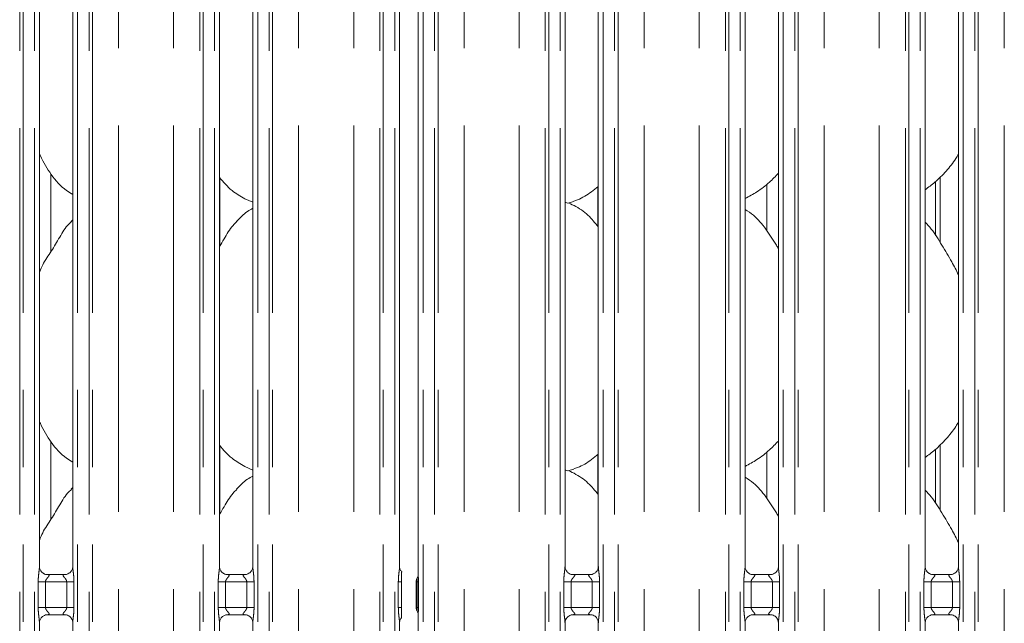
# Model space of a CAD drawing. Units: millimetres. Extents: x 5 to 415, y 5 to 292.
# Drawn here: x 90 to 106, y 111 to 121 of the extents above; entities that cross this region are included whole.
import ezdxf

# ---------------------------------------------------------------- set-up
doc = ezdxf.new("R2010")
doc.units = ezdxf.units.MM
doc.linetypes.add('PHANTOM', pattern=[12.7, 6.35, -1.27, 1.27, -1.27, 1.27, -1.27])

msp = doc.modelspace()

# ---------------------------------------------------------------- linework, layer by layer
at = {"color": 8, "linetype": 'PHANTOM', "lineweight": 0}
for p, q in [((89.56921, 87.73049), (89.56921, 135.49676)), ((89.62578, 135.49676), (89.62578, 87.73049)), ((89.81386, 87.73049), (89.81386, 135.49676)), ((90.52123, 135.49676), (90.52123, 87.73049)), ((90.70931, 87.73049), (90.70931, 135.49676)), ((90.76588, 135.49676), (90.76588, 87.73049)), ((92.52921, 87.73049), (92.52921, 135.49676)), ((92.58578, 135.49676), (92.58578, 87.73049)), ((92.77386, 87.73049), (92.77386, 135.49676)), ((93.48123, 135.49676), (93.48123, 87.73049)), ((93.66931, 87.73049), (93.66931, 135.49676)), ((93.72588, 135.49676), (93.72588, 87.73049)), ((95.48921, 87.73049), (95.48921, 135.49676)), ((95.54578, 135.49676), (95.54578, 87.73049)), ((95.73386, 87.73049), (95.73386, 135.49676)), ((96.20123, 135.49676), (96.20123, 87.73049)), ((96.38931, 87.73049), (96.38931, 135.49676)), ((96.44588, 135.49676), (96.44588, 87.73049)), ((98.20921, 87.73049), (98.20921, 135.49676)), ((98.26578, 135.49676), (98.26578, 87.73049)), ((98.45386, 87.73049), (98.45386, 135.49676)), ((99.16123, 135.49676), (99.16123, 87.73049)), ((99.34931, 87.73049), (99.34931, 135.49676)), ((99.40588, 135.49676), (99.40588, 87.73049)), ((101.16921, 87.73049), (101.16921, 135.49676)), ((101.22578, 135.49676), (101.22578, 87.73049)), ((101.41386, 87.73049), (101.41386, 135.49676)), ((102.12123, 135.49676), (102.12123, 87.73049)), ((102.30931, 87.73049), (102.30931, 135.49676)), ((102.36588, 135.49676), (102.36588, 87.73049)), ((104.12921, 87.73049), (104.12921, 135.49676)), ((104.18578, 135.49676), (104.18578, 87.73049)), ((104.37386, 87.73049), (104.37386, 135.49676)), ((105.08123, 135.49676), (105.08123, 87.73049)), ((105.26931, 87.73049), (105.26931, 135.49676)), ((105.32588, 135.49676), (105.32588, 87.73049)), ((91.195, 87.77436), (91.195, 135.45289)), ((92.10009, 87.77436), (92.10009, 135.45289)), ((94.155, 87.77436), (94.155, 135.45289)), ((95.06009, 87.77436), (95.06009, 135.45289)), ((96.875, 87.77436), (96.875, 135.45289)), ((97.78009, 87.77436), (97.78009, 135.45289)), ((99.835, 87.77436), (99.835, 135.45289)), ((100.74009, 87.77436), (100.74009, 135.45289)), ((102.795, 87.77436), (102.795, 135.45289)), ((103.70009, 87.77436), (103.70009, 135.45289)), ((105.755, 87.77436), (105.755, 135.45289)), ((92.86198, 118.66126), (92.86198, 117.54816)), ((104.70198, 118.67862), (104.70198, 117.59607)), ((99.07311, 117.86597), (99.07311, 118.51367)), ((104.70198, 114.27862), (104.70198, 113.19607)), ((92.86198, 114.26126), (92.86198, 113.14816)), ((99.07311, 113.46597), (99.07311, 114.11367)), ((89.87349, 111.60408), (89.87349, 112.02317)), ((89.87349, 112.02317), (89.99275, 112.02317)), ((89.99275, 112.02317), (89.99275, 111.60408)), ((90.34235, 112.02317), (89.99275, 112.02317)), ((90.34235, 112.02317), (90.4616, 112.02317)), ((90.34235, 111.60408), (90.34235, 112.02317)), ((90.4616, 112.02317), (90.4616, 111.60408)), ((92.83349, 111.60408), (92.83349, 112.02317)), ((92.83349, 112.02317), (92.95275, 112.02317)), ((92.95275, 112.02317), (92.95275, 111.60408)), ((93.30235, 112.02317), (92.95275, 112.02317)), ((93.30235, 112.02317), (93.4216, 112.02317)), ((93.30235, 111.60408), (93.30235, 112.02317)), ((93.4216, 112.02317), (93.4216, 111.60408)), ((95.79349, 111.60408), (95.79349, 112.02317)), ((95.79349, 112.02317), (95.847, 112.02317)), ((96.10483, 112.08557), (96.1109, 112.09356)), ((96.10587, 112.0235), (96.12425, 112.0235)), ((96.10587, 111.60374), (96.10587, 112.0235)), ((96.12425, 112.0235), (96.12425, 111.60375)), ((98.51349, 111.60408), (98.51349, 112.02317)), ((98.51349, 112.02317), (98.63275, 112.02317)), ((98.63275, 112.02317), (98.63275, 111.60408)), ((98.98235, 112.02317), (98.63275, 112.02317)), ((98.98235, 112.02317), (99.1016, 112.02317)), ((98.98235, 111.60408), (98.98235, 112.02317)), ((99.1016, 112.02317), (99.1016, 111.60408)), ((101.47349, 111.60408), (101.47349, 112.02317)), ((101.47349, 112.02317), (101.59275, 112.02317)), ((101.59275, 112.02317), (101.59275, 111.60408)), ((101.94235, 112.02317), (101.59275, 112.02317)), ((101.94235, 112.02317), (102.0616, 112.02317)), ((101.94235, 111.60408), (101.94235, 112.02317)), ((102.0616, 112.02317), (102.0616, 111.60408)), ((104.43349, 111.60408), (104.43349, 112.02317)), ((104.43349, 112.02317), (104.55275, 112.02317)), ((104.55275, 112.02317), (104.55275, 111.60408)), ((104.90235, 112.02317), (104.55275, 112.02317)), ((104.90235, 112.02317), (105.0216, 112.02317)), ((104.90235, 111.60408), (104.90235, 112.02317)), ((105.0216, 112.02317), (105.0216, 111.60408)), ((89.87349, 111.60408), (89.99275, 111.60408)), ((89.99275, 111.60408), (90.34235, 111.60408)), ((90.34235, 111.60408), (90.4616, 111.60408)), ((92.83349, 111.60408), (92.95275, 111.60408)), ((92.95275, 111.60408), (93.30235, 111.60408)), ((93.30235, 111.60408), (93.4216, 111.60408)), ((95.79349, 111.60408), (95.847, 111.60408)), ((96.10587, 111.60374), (96.12425, 111.60375)), ((98.51349, 111.60408), (98.63275, 111.60408)), ((98.63275, 111.60408), (98.98235, 111.60408)), ((98.98235, 111.60408), (99.1016, 111.60408)), ((101.47349, 111.60408), (101.59275, 111.60408)), ((101.59275, 111.60408), (101.94235, 111.60408)), ((101.94235, 111.60408), (102.0616, 111.60408)), ((104.43349, 111.60408), (104.55275, 111.60408)), ((104.55275, 111.60408), (104.90235, 111.60408)), ((104.90235, 111.60408), (105.0216, 111.60408))]:
    msp.add_line(p, q, dxfattribs=at)
at = {"color": 7, "linetype": 'Continuous', "lineweight": 15}
for p, q in [((96.12123, 125.08705), (96.12123, 112.13066)), ((89.89386, 112.27463), (89.89386, 124.93985)), ((90.44123, 124.94059), (90.44123, 112.27499)), ((92.85386, 112.27463), (92.85386, 124.93985)), ((93.40123, 124.94059), (93.40123, 112.27499)), ((95.81386, 112.27463), (95.81386, 124.93985)), ((98.53386, 112.27463), (98.53386, 124.93985)), ((99.08123, 124.94059), (99.08123, 112.27499)), ((101.49386, 112.27463), (101.49386, 124.93985)), ((102.04123, 124.94059), (102.04123, 112.27499)), ((104.45386, 112.27463), (104.45386, 124.93985)), ((105.00123, 124.94059), (105.00123, 112.27499)), ((90.08284, 117.4514), (90.08284, 118.72672)), ((101.85225, 117.79225), (101.85225, 118.55906)), ((104.62198, 118.59902), (104.62198, 117.71704)), ((93.26839, 118.31756), (93.40123, 118.26033)), ((98.5815, 118.2474), (98.68114, 118.27671)), ((90.44123, 117.97297), (90.41367, 117.94798)), ((90.08284, 113.0514), (90.08284, 114.32672)), ((101.85225, 113.39225), (101.85225, 114.15906)), ((104.62198, 114.19902), (104.62198, 113.31704)), ((93.26839, 113.91756), (93.40123, 113.86033)), ((98.5815, 113.8474), (98.68114, 113.87671)), ((90.44123, 113.57297), (90.41367, 113.54798)), ((90.01253, 112.143), (90.01976, 112.14268)), ((90.31375, 112.14317), (90.01976, 112.14317)), ((92.97253, 112.143), (92.97976, 112.14268)), ((93.27375, 112.14317), (92.97976, 112.14317)), ((95.847, 111.60408), (95.847, 112.02317)), ((96.08755, 111.60268), (96.08755, 112.02456)), ((96.10483, 112.08557), (96.11036, 112.09889)), ((98.65253, 112.143), (98.65976, 112.14268)), ((98.95375, 112.14317), (98.65976, 112.14317)), ((101.61253, 112.143), (101.61976, 112.14268)), ((101.91375, 112.14317), (101.61976, 112.14317)), ((104.57253, 112.143), (104.57976, 112.14268)), ((104.87375, 112.14317), (104.57976, 112.14317)), ((96.08755, 111.6029), (96.08755, 111.60268)), ((96.11128, 111.53318), (96.10483, 111.54167)), ((90.02135, 111.48407), (90.31533, 111.48407)), ((90.32256, 111.48424), (90.31533, 111.48456)), ((92.98135, 111.48407), (93.27533, 111.48407)), ((93.28256, 111.48424), (93.27533, 111.48456)), ((96.12123, 111.49662), (96.12123, 105.32569)), ((98.66135, 111.48407), (98.95533, 111.48407)), ((98.96257, 111.48424), (98.95533, 111.48456)), ((101.62135, 111.48407), (101.91533, 111.48407)), ((101.92257, 111.48424), (101.91533, 111.48456)), ((104.58135, 111.48407), (104.87533, 111.48407)), ((104.88257, 111.48424), (104.87533, 111.48456)), ((89.89386, 105.47463), (89.89386, 111.35226)), ((90.44123, 111.35261), (90.44123, 105.47499)), ((92.85386, 105.47463), (92.85386, 111.35226)), ((93.40123, 111.35261), (93.40123, 105.47499)), ((95.81386, 105.47463), (95.81386, 111.35226)), ((98.53386, 105.47463), (98.53386, 111.35226)), ((99.08123, 111.35261), (99.08123, 105.47499)), ((101.49386, 105.47463), (101.49386, 111.35226)), ((102.04123, 111.35261), (102.04123, 105.47499)), ((104.45386, 105.47463), (104.45386, 111.35226)), ((105.00123, 111.35261), (105.00123, 105.47499))]:
    msp.add_line(p, q, dxfattribs=at)
for centre, radius, start, end in [((96.20754, 112.02465), 0.12, 144.222819, 180.000161), ((96.02393, 112.14053), 0.09759, 333.474126, 355.607252), ((96.20754, 111.60259), 0.11999, 180.011163, 215.769965), ((96.07373, 111.5004), 0.04792, 352.605676, 38.284907)]:
    msp.add_arc(centre, radius, start, end, dxfattribs=at)
at = {"color": 8, "linetype": 'PHANTOM', "lineweight": 0}
msp.add_arc((96.20724, 111.60437), 0.11969, 180.000346, 205.534248, dxfattribs=at)
at = {"color": 7, "linetype": 'Continuous', "lineweight": 15}
for points, knots in [([(90.44123, 118.39), (90.40681, 118.41054), (90.26783, 118.49348), (90.08117, 118.70946), (89.94968, 118.92842), (89.89955, 119.05154), (89.89386, 119.06551)], [0, 0, 0, 0, 0.13583678, 0.54853805, 0.94880442, 1, 1, 1, 1]), ([(105.00123, 119.0513), (104.98726, 119.02672), (104.93033, 118.92661), (104.79975, 118.77198), (104.63274, 118.59832), (104.50839, 118.50787), (104.45386, 118.4682)], [0, 0, 0, 0, 0.105165827, 0.428477478, 0.749345513, 1, 1, 1, 1]), ([(93.27227, 118.31966), (93.19853, 118.3609), (93.03731, 118.45106), (92.91839, 118.59284), (92.85386, 118.66976)], [0, 0, 0, 0, 0.45743803, 1, 1, 1, 1]), ([(102.04123, 118.73757), (101.99324, 118.68766), (101.88519, 118.5753), (101.70149, 118.4339), (101.55952, 118.35746), (101.49386, 118.32211)], [0, 0, 0, 0, 0.30046674, 0.67648449, 1, 1, 1, 1]), ([(99.08123, 118.5199), (99.04389, 118.49051), (98.93761, 118.40685), (98.80259, 118.32153), (98.6983, 118.28797), (98.67775, 118.28135)], [0, 0, 0, 0, 0.30305221, 0.86264527, 1, 1, 1, 1]), ([(93.40123, 118.1627), (93.37095, 118.14592), (93.26876, 118.08927), (93.18946, 118.00633), (93.13367, 117.94798)], [0, 0, 0, 0, 0.29635121, 1, 1, 1, 1]), ([(99.08123, 117.85689), (99.02711, 117.92328), (98.9141, 118.0619), (98.72973, 118.18786), (98.59444, 118.2499), (98.54191, 118.25876), (98.53084, 118.26063)], [0, 0, 0, 0, 0.36834238, 0.7690078, 0.95128985, 1, 1, 1, 1]), ([(102.04123, 117.50083), (102.03025, 117.51942), (101.96778, 117.62517), (101.84084, 117.81935), (101.67346, 118.02754), (101.54082, 118.11287), (101.49386, 118.14309)], [0, 0, 0, 0, 0.07967296, 0.4531377, 0.80638049, 1, 1, 1, 1]), ([(89.89386, 117.10019), (89.90589, 117.13451), (89.94739, 117.25286), (90.07358, 117.42946), (90.2104, 117.65659), (90.312, 117.84155), (90.39856, 117.92276), (90.42036, 117.94321)], [0, 0, 0, 0, 0.10897796, 0.37580638, 0.64437305, 0.91044384, 1, 1, 1, 1]), ([(92.85386, 117.53487), (92.87942, 117.57599), (92.95165, 117.69216), (93.03189, 117.84163), (93.11854, 117.92278), (93.14036, 117.94321)], [0, 0, 0, 0, 0.290685842, 0.821374552, 1, 1, 1, 1]), ([(105.00123, 117.07022), (104.96574, 117.14107), (104.88524, 117.30175), (104.73042, 117.54952), (104.59521, 117.78152), (104.48785, 117.89597), (104.45386, 117.93219)], [0, 0, 0, 0, 0.24736025, 0.56097729, 0.86102515, 1, 1, 1, 1]), ([(90.44123, 113.99), (90.40681, 114.01054), (90.26783, 114.09348), (90.08117, 114.30946), (89.94968, 114.52842), (89.89955, 114.65154), (89.89386, 114.66551)], [0, 0, 0, 0, 0.13583618, 0.5485388, 0.94880437, 1, 1, 1, 1]), ([(105.00123, 114.6513), (104.98726, 114.62672), (104.93033, 114.52661), (104.79975, 114.37198), (104.63273, 114.19832), (104.50839, 114.10787), (104.45386, 114.0682)], [0, 0, 0, 0, 0.105164591, 0.428476363, 0.749344519, 1, 1, 1, 1]), ([(102.04123, 114.33757), (101.99324, 114.28766), (101.88519, 114.1753), (101.70149, 114.0339), (101.55952, 113.95746), (101.49386, 113.92211)], [0, 0, 0, 0, 0.30046642, 0.67648483, 1, 1, 1, 1]), ([(93.27227, 113.91966), (93.19853, 113.9609), (93.03731, 114.05106), (92.91839, 114.19284), (92.85386, 114.26976)], [0, 0, 0, 0, 0.45743803, 1, 1, 1, 1]), ([(99.08123, 114.1199), (99.04389, 114.09051), (98.93761, 114.00685), (98.80259, 113.92153), (98.6983, 113.88797), (98.67775, 113.88135)], [0, 0, 0, 0, 0.30305342, 0.8626446, 1, 1, 1, 1]), ([(99.08123, 113.45689), (99.02711, 113.52329), (98.9141, 113.66191), (98.72973, 113.78786), (98.59444, 113.8499), (98.54191, 113.85876), (98.53084, 113.86063)], [0, 0, 0, 0, 0.36834262, 0.76900829, 0.95128982, 1, 1, 1, 1]), ([(93.40123, 113.7627), (93.37095, 113.74592), (93.26876, 113.68927), (93.18946, 113.60633), (93.13367, 113.54798)], [0, 0, 0, 0, 0.29634964, 1, 1, 1, 1]), ([(102.04123, 113.10083), (102.03025, 113.11942), (101.96778, 113.22517), (101.84084, 113.41935), (101.67346, 113.62754), (101.54082, 113.71287), (101.49386, 113.74309)], [0, 0, 0, 0, 0.0796708, 0.45313709, 0.80638027, 1, 1, 1, 1]), ([(89.89386, 112.70019), (89.90589, 112.73451), (89.94739, 112.85286), (90.07358, 113.02946), (90.2104, 113.25659), (90.312, 113.44155), (90.39856, 113.52276), (90.42036, 113.54322)], [0, 0, 0, 0, 0.10897809, 0.37580477, 0.64437378, 0.91044289, 1, 1, 1, 1]), ([(92.85386, 113.13487), (92.87942, 113.17599), (92.95165, 113.29216), (93.03189, 113.44162), (93.11854, 113.52278), (93.14036, 113.54322)], [0, 0, 0, 0, 0.29068939, 0.82137319, 1, 1, 1, 1]), ([(105.00123, 112.67022), (104.96574, 112.74107), (104.88524, 112.90175), (104.73042, 113.14952), (104.59521, 113.38152), (104.48785, 113.49597), (104.45386, 113.5322)], [0, 0, 0, 0, 0.247358684, 0.56097599, 0.861025028, 1, 1, 1, 1]), ([(89.96345, 112.1607), (89.96219, 112.16123), (89.94383, 112.16894), (89.91617, 112.19926), (89.89613, 112.243), (89.8945, 112.26664), (89.89388, 112.27569)], [0, 0, 0, 0, 0.02954694, 0.42938087, 0.78148167, 1, 1, 1, 1]), ([(90.44116, 112.27554), (90.44118, 112.27511), (90.4415, 112.26876), (90.4382, 112.24197), (90.42109, 112.20358), (90.39581, 112.17254), (90.37836, 112.16474), (90.37697, 112.16412)], [0, 0, 0, 0, 0.014961, 0.2190353, 0.57251812, 0.96595398, 1, 1, 1, 1]), ([(92.92345, 112.1607), (92.92219, 112.16123), (92.90383, 112.16894), (92.87617, 112.19926), (92.85613, 112.243), (92.8545, 112.26664), (92.85388, 112.27569)], [0, 0, 0, 0, 0.02954694, 0.42938087, 0.78148167, 1, 1, 1, 1]), ([(93.40116, 112.27554), (93.40118, 112.27511), (93.4015, 112.26876), (93.3982, 112.24197), (93.38109, 112.20358), (93.35581, 112.17254), (93.33836, 112.16474), (93.33697, 112.16412)], [0, 0, 0, 0, 0.014961, 0.2190353, 0.57251812, 0.96595398, 1, 1, 1, 1]), ([(95.85428, 112.18656), (95.84841, 112.19157), (95.8295, 112.20772), (95.81645, 112.24346), (95.81459, 112.26677), (95.81388, 112.27569)], [0, 0, 0, 0, 0.21725337, 0.70024754, 1, 1, 1, 1]), ([(95.847, 112.02317), (95.847, 112.06121), (95.847, 112.1072), (95.847, 112.1574), (95.847, 112.17487), (95.847, 112.1856), (95.847, 112.19001), (95.847, 112.19063), (95.847, 112.18785), (95.847, 112.18505), (95.847, 112.18378)], [0, 0, 0, 0, 0.539930587, 0.652783251, 0.781157584, 0.829523526, 0.878349724, 0.912357427, 0.96032476, 1, 1, 1, 1]), ([(98.60345, 112.1607), (98.60219, 112.16123), (98.58383, 112.16894), (98.55617, 112.19926), (98.53613, 112.243), (98.5345, 112.26664), (98.53388, 112.27569)], [0, 0, 0, 0, 0.02954694, 0.42938087, 0.78148167, 1, 1, 1, 1]), ([(99.08116, 112.27554), (99.08118, 112.27511), (99.0815, 112.26876), (99.07819, 112.24197), (99.06109, 112.20358), (99.03581, 112.17254), (99.01836, 112.16474), (99.01697, 112.16412)], [0, 0, 0, 0, 0.01496098, 0.21903502, 0.57251739, 0.96594765, 1, 1, 1, 1]), ([(101.56345, 112.1607), (101.56219, 112.16123), (101.54383, 112.16893), (101.51617, 112.19926), (101.49613, 112.243), (101.4945, 112.26664), (101.49388, 112.27569)], [0, 0, 0, 0, 0.02954991, 0.42938262, 0.78148234, 1, 1, 1, 1]), ([(102.04116, 112.27554), (102.04118, 112.27511), (102.0415, 112.26876), (102.0382, 112.24197), (102.02109, 112.20358), (101.99581, 112.17254), (101.97836, 112.16474), (101.97697, 112.16412)], [0, 0, 0, 0, 0.014960979, 0.21903455, 0.57251818, 0.965950849, 1, 1, 1, 1]), ([(104.52345, 112.1607), (104.52219, 112.16123), (104.50383, 112.16894), (104.47617, 112.19926), (104.45613, 112.243), (104.4545, 112.26664), (104.45388, 112.27569)], [0, 0, 0, 0, 0.02954842, 0.42938291, 0.78148169, 1, 1, 1, 1]), ([(105.00116, 112.27554), (105.00118, 112.27511), (105.0015, 112.26876), (104.99819, 112.24197), (104.98109, 112.20358), (104.95581, 112.17254), (104.93836, 112.16474), (104.93697, 112.16412)], [0, 0, 0, 0, 0.014961034, 0.219035049, 0.572518074, 0.96595084, 1, 1, 1, 1]), ([(90.02049, 112.14326), (90.01865, 112.14328), (90.01312, 112.14335), (89.99192, 112.14631), (89.97412, 112.15531), (89.96345, 112.1607)], [0, 0, 0, 0, 0.16592479, 0.49982845, 1, 1, 1, 1]), ([(90.31375, 112.14308), (90.31416, 112.14311), (90.31654, 112.14329), (90.31975, 112.14309), (90.3223, 112.14301), (90.32256, 112.143)], [0, 0, 0, 0, 0.15974787, 0.91369887, 1, 1, 1, 1]), ([(90.37697, 112.16412), (90.36462, 112.15731), (90.3448, 112.14639), (90.32134, 112.14329), (90.31592, 112.14327), (90.3142, 112.14326)], [0, 0, 0, 0, 0.530689, 0.85102581, 1, 1, 1, 1]), ([(92.98049, 112.14326), (92.97865, 112.14328), (92.97312, 112.14335), (92.95192, 112.14631), (92.93412, 112.15531), (92.92345, 112.1607)], [0, 0, 0, 0, 0.16592479, 0.49982845, 1, 1, 1, 1]), ([(93.27375, 112.14308), (93.27416, 112.14311), (93.27654, 112.14329), (93.27975, 112.14309), (93.2823, 112.14301), (93.28256, 112.143)], [0, 0, 0, 0, 0.15974787, 0.91369887, 1, 1, 1, 1]), ([(93.33697, 112.16412), (93.32462, 112.15731), (93.3048, 112.14639), (93.28134, 112.14329), (93.27592, 112.14327), (93.2742, 112.14326)], [0, 0, 0, 0, 0.530689, 0.85102581, 1, 1, 1, 1]), ([(96.08765, 112.02951), (96.08762, 112.0286), (96.08756, 112.02689), (96.08755, 112.02531), (96.08755, 112.02456)], [0, 0, 0, 0, 0.52798283, 1, 1, 1, 1]), ([(96.08755, 112.02456), (96.08755, 112.0246), (96.08755, 112.02464), (96.08755, 112.0246), (96.08755, 112.0246)], [0, 0, 0, 0, 0.86889265, 1, 1, 1, 1]), ([(96.11292, 112.10061), (96.11166, 112.09802), (96.10957, 112.09377), (96.10977, 112.0942), (96.10985, 112.09436)], [0, 0, 0, 0, 0.60778705, 1, 1, 1, 1]), ([(98.66049, 112.14326), (98.65865, 112.14328), (98.65312, 112.14335), (98.63192, 112.14631), (98.61412, 112.15531), (98.60345, 112.1607)], [0, 0, 0, 0, 0.1659169, 0.49981881, 1, 1, 1, 1]), ([(98.95375, 112.14308), (98.95416, 112.14311), (98.95654, 112.14329), (98.95974, 112.14309), (98.9623, 112.14301), (98.96257, 112.143)], [0, 0, 0, 0, 0.15973306, 0.91361417, 1, 1, 1, 1]), ([(99.01697, 112.16412), (99.00462, 112.15731), (98.9848, 112.14639), (98.96134, 112.14329), (98.95592, 112.14327), (98.9542, 112.14326)], [0, 0, 0, 0, 0.53067857, 0.85102563, 1, 1, 1, 1]), ([(101.62049, 112.14326), (101.61865, 112.14328), (101.61312, 112.14335), (101.59192, 112.14631), (101.57412, 112.15531), (101.56345, 112.1607)], [0, 0, 0, 0, 0.16592186, 0.49982669, 1, 1, 1, 1]), ([(101.91375, 112.14308), (101.91416, 112.14311), (101.91654, 112.14329), (101.91975, 112.14309), (101.9223, 112.14301), (101.92257, 112.143)], [0, 0, 0, 0, 0.15974047, 0.91365652, 1, 1, 1, 1]), ([(101.97697, 112.16412), (101.96462, 112.15731), (101.9448, 112.14639), (101.92134, 112.14329), (101.91592, 112.14327), (101.9142, 112.14326)], [0, 0, 0, 0, 0.5306854, 0.85102831, 1, 1, 1, 1]), ([(104.58049, 112.14326), (104.57865, 112.14328), (104.57312, 112.14335), (104.55192, 112.14631), (104.53412, 112.15531), (104.52345, 112.1607)], [0, 0, 0, 0, 0.16592276, 0.49982314, 1, 1, 1, 1]), ([(104.87375, 112.14308), (104.87416, 112.14311), (104.87654, 112.14329), (104.87975, 112.14309), (104.8823, 112.14301), (104.88257, 112.143)], [0, 0, 0, 0, 0.15976103, 0.91367943, 1, 1, 1, 1]), ([(104.93697, 112.16412), (104.92462, 112.15731), (104.9048, 112.14639), (104.88134, 112.14329), (104.87592, 112.14327), (104.8742, 112.14326)], [0, 0, 0, 0, 0.53068459, 0.85102701, 1, 1, 1, 1]), ([(95.847, 111.44346), (95.847, 111.44128), (95.847, 111.43793), (95.847, 111.43646), (95.847, 111.43875), (95.847, 111.44632), (95.847, 111.4714), (95.847, 111.52554), (95.847, 111.57511), (95.847, 111.60408)], [0, 0, 0, 0, 0.06748049, 0.10349367, 0.13972452, 0.19096987, 0.28943676, 0.58480354, 1, 1, 1, 1]), ([(89.89393, 111.3517), (89.89391, 111.35214), (89.89359, 111.35847), (89.89694, 111.38512), (89.91372, 111.42475), (89.95028, 111.4626), (89.9892, 111.48024), (90.01445, 111.48407), (90.02022, 111.48404), (90.02234, 111.48403)], [0, 0, 0, 0, 0.0093666, 0.13721767, 0.35865011, 0.60512282, 0.81749182, 0.93281569, 1, 1, 1, 1]), ([(90.02135, 111.48417), (90.02093, 111.48413), (90.01855, 111.48394), (90.01535, 111.48415), (90.01279, 111.48423), (90.01253, 111.48424)], [0, 0, 0, 0, 0.15974234, 0.91361512, 1, 1, 1, 1]), ([(90.3146, 111.48398), (90.31644, 111.48396), (90.32197, 111.48389), (90.34322, 111.48092), (90.36106, 111.4719), (90.37178, 111.46648)], [0, 0, 0, 0, 0.16556072, 0.49874583, 1, 1, 1, 1]), ([(90.37178, 111.46648), (90.37299, 111.46597), (90.39131, 111.45828), (90.41892, 111.42798), (90.43896, 111.38424), (90.44059, 111.3606), (90.44121, 111.35155)], [0, 0, 0, 0, 0.02849583, 0.4287685, 0.78124716, 1, 1, 1, 1]), ([(92.85393, 111.3517), (92.85391, 111.35214), (92.85359, 111.35847), (92.85694, 111.38512), (92.87372, 111.42475), (92.91028, 111.4626), (92.9492, 111.48024), (92.97445, 111.48407), (92.98022, 111.48404), (92.98234, 111.48403)], [0, 0, 0, 0, 0.0093666, 0.13721767, 0.35865011, 0.60512282, 0.81749182, 0.93281569, 1, 1, 1, 1]), ([(92.98135, 111.48417), (92.98093, 111.48413), (92.97855, 111.48394), (92.97535, 111.48415), (92.97279, 111.48423), (92.97253, 111.48424)], [0, 0, 0, 0, 0.15974234, 0.91361512, 1, 1, 1, 1]), ([(93.2746, 111.48398), (93.27644, 111.48396), (93.28197, 111.48389), (93.30322, 111.48092), (93.32106, 111.4719), (93.33178, 111.46648)], [0, 0, 0, 0, 0.16556072, 0.49874583, 1, 1, 1, 1]), ([(93.33178, 111.46648), (93.333, 111.46597), (93.35131, 111.45828), (93.37892, 111.42798), (93.39896, 111.38424), (93.40059, 111.3606), (93.40121, 111.35155)], [0, 0, 0, 0, 0.02849583, 0.4287685, 0.78124716, 1, 1, 1, 1]), ([(95.81393, 111.3517), (95.81391, 111.35214), (95.81359, 111.35848), (95.8173, 111.38482), (95.82746, 111.41533), (95.84414, 111.431), (95.84873, 111.43531)], [0, 0, 0, 0, 0.02116402, 0.31004491, 0.81037979, 1, 1, 1, 1]), ([(98.53393, 111.3517), (98.53391, 111.35214), (98.53359, 111.35847), (98.53694, 111.38512), (98.55371, 111.42475), (98.59028, 111.4626), (98.6292, 111.48024), (98.65445, 111.48407), (98.66022, 111.48404), (98.66234, 111.48403)], [0, 0, 0, 0, 0.00936661, 0.13721772, 0.35865024, 0.60512623, 0.81749531, 0.93281567, 1, 1, 1, 1]), ([(98.66135, 111.48417), (98.66093, 111.48413), (98.65855, 111.48394), (98.65535, 111.48415), (98.65279, 111.48423), (98.65253, 111.48424)], [0, 0, 0, 0, 0.15975715, 0.91369982, 1, 1, 1, 1]), ([(98.9546, 111.48398), (98.95644, 111.48396), (98.96197, 111.48389), (98.98322, 111.48092), (99.00106, 111.4719), (99.01178, 111.46648)], [0, 0, 0, 0, 0.16556859, 0.49875544, 1, 1, 1, 1]), ([(99.01178, 111.46648), (99.01299, 111.46597), (99.03131, 111.45828), (99.05892, 111.42798), (99.07896, 111.38424), (99.08059, 111.3606), (99.08121, 111.35155)], [0, 0, 0, 0, 0.02849583, 0.4287685, 0.78124716, 1, 1, 1, 1]), ([(101.49393, 111.3517), (101.49391, 111.35214), (101.49359, 111.35847), (101.49694, 111.38512), (101.51372, 111.42475), (101.55028, 111.4626), (101.5892, 111.48024), (101.61445, 111.48407), (101.62022, 111.48404), (101.62234, 111.48403)], [0, 0, 0, 0, 0.00936659, 0.13721754, 0.35864978, 0.60512386, 0.81749267, 0.93281466, 1, 1, 1, 1]), ([(101.62135, 111.48417), (101.62093, 111.48413), (101.61855, 111.48394), (101.61535, 111.48415), (101.61279, 111.48423), (101.61253, 111.48424)], [0, 0, 0, 0, 0.15974974, 0.91365748, 1, 1, 1, 1]), ([(101.9146, 111.48398), (101.91644, 111.48396), (101.92197, 111.48389), (101.94322, 111.48092), (101.96106, 111.4719), (101.97178, 111.46648)], [0, 0, 0, 0, 0.16556364, 0.49874759, 1, 1, 1, 1]), ([(101.97178, 111.46648), (101.973, 111.46597), (101.99131, 111.45828), (102.01892, 111.42798), (102.03896, 111.38424), (102.04059, 111.3606), (102.04121, 111.35155)], [0, 0, 0, 0, 0.0284928, 0.42876863, 0.78124645, 1, 1, 1, 1]), ([(104.45393, 111.3517), (104.45391, 111.35214), (104.45359, 111.35847), (104.45694, 111.38512), (104.47372, 111.42475), (104.51028, 111.4626), (104.5492, 111.48024), (104.57445, 111.48407), (104.58022, 111.48404), (104.58234, 111.48403)], [0, 0, 0, 0, 0.009366597, 0.137217479, 0.358650249, 0.605125233, 0.817493137, 0.932815178, 1, 1, 1, 1]), ([(104.58135, 111.48417), (104.58093, 111.48413), (104.57855, 111.48394), (104.57535, 111.48415), (104.57279, 111.48423), (104.57253, 111.48424)], [0, 0, 0, 0, 0.1597666, 0.91365921, 1, 1, 1, 1]), ([(104.8746, 111.48398), (104.87644, 111.48396), (104.88197, 111.48389), (104.90322, 111.48092), (104.92106, 111.4719), (104.93178, 111.46648)], [0, 0, 0, 0, 0.16556606, 0.49874862, 1, 1, 1, 1]), ([(104.93178, 111.46648), (104.93299, 111.46597), (104.95131, 111.45828), (104.97892, 111.42798), (104.99896, 111.38424), (105.00059, 111.3606), (105.00121, 111.35155)], [0, 0, 0, 0, 0.02849584, 0.42876872, 0.78124686, 1, 1, 1, 1])]:
    msp.add_open_spline(points, degree=3, knots=knots, dxfattribs=at)
at = {"color": 8, "linetype": 'PHANTOM', "lineweight": 0}
for points, knots in [([(89.87349, 112.02317), (89.87353, 112.02993), (89.87374, 112.06185), (89.87753, 112.11932), (89.8854, 112.18913), (89.89279, 112.24254), (89.89329, 112.26735), (89.89344, 112.27463)], [0, 0, 0, 0, 0.077736148, 0.366808568, 0.660346064, 0.900404511, 1, 1, 1, 1]), ([(90.44155, 112.27499), (90.44195, 112.26477), (90.44317, 112.23356), (90.45149, 112.17455), (90.45954, 112.10077), (90.46089, 112.04994), (90.4616, 112.02317)], [0, 0, 0, 0, 0.1366546, 0.41747114, 0.69316622, 1, 1, 1, 1]), ([(92.83349, 112.02317), (92.83353, 112.02993), (92.83374, 112.06185), (92.83753, 112.11932), (92.8454, 112.18913), (92.85279, 112.24254), (92.85329, 112.26735), (92.85344, 112.27463)], [0, 0, 0, 0, 0.077736148, 0.366808568, 0.660346064, 0.900404511, 1, 1, 1, 1]), ([(93.40155, 112.27499), (93.40195, 112.26477), (93.40317, 112.23356), (93.41149, 112.17455), (93.41954, 112.10077), (93.42089, 112.04994), (93.4216, 112.02317)], [0, 0, 0, 0, 0.1366546, 0.41747114, 0.69316622, 1, 1, 1, 1]), ([(95.79349, 112.02317), (95.79353, 112.02993), (95.79374, 112.06185), (95.79753, 112.11932), (95.8054, 112.18913), (95.81279, 112.24254), (95.81329, 112.26735), (95.81344, 112.27463)], [0, 0, 0, 0, 0.077736148, 0.366808568, 0.660346064, 0.900404511, 1, 1, 1, 1]), ([(98.51349, 112.02317), (98.51353, 112.02993), (98.51374, 112.06185), (98.51753, 112.11932), (98.5254, 112.18913), (98.5328, 112.24254), (98.53329, 112.26735), (98.53344, 112.27463)], [0, 0, 0, 0, 0.077736187, 0.366808308, 0.660345766, 0.900404652, 1, 1, 1, 1]), ([(99.08155, 112.27499), (99.08195, 112.26477), (99.08317, 112.23356), (99.09149, 112.17455), (99.09954, 112.10077), (99.10089, 112.04994), (99.1016, 112.02317)], [0, 0, 0, 0, 0.1366546, 0.41747114, 0.69316622, 1, 1, 1, 1]), ([(101.47349, 112.02317), (101.47353, 112.02993), (101.47374, 112.06185), (101.47753, 112.11932), (101.4854, 112.18913), (101.4928, 112.24254), (101.49329, 112.26735), (101.49344, 112.27463)], [0, 0, 0, 0, 0.07773614, 0.36680842, 0.66034591, 0.90040458, 1, 1, 1, 1]), ([(102.04155, 112.27499), (102.04195, 112.26477), (102.04317, 112.23356), (102.05149, 112.17455), (102.05954, 112.10077), (102.06089, 112.04994), (102.0616, 112.02317)], [0, 0, 0, 0, 0.1366546, 0.41747138, 0.69316623, 1, 1, 1, 1]), ([(104.43349, 112.02317), (104.43353, 112.02993), (104.43374, 112.06185), (104.43753, 112.11932), (104.4454, 112.18913), (104.4528, 112.24254), (104.45329, 112.26735), (104.45344, 112.27463)], [0, 0, 0, 0, 0.07773616, 0.36680835, 0.66034593, 0.90040459, 1, 1, 1, 1]), ([(105.00155, 112.27499), (105.00195, 112.26477), (105.00317, 112.23356), (105.01149, 112.17455), (105.01954, 112.10077), (105.02089, 112.04994), (105.0216, 112.02317)], [0, 0, 0, 0, 0.136654598, 0.417471254, 0.693166327, 1, 1, 1, 1]), ([(90.01976, 112.14268), (90.02755, 112.14274), (90.0403, 112.14284), (90.05027, 112.1391), (90.05439, 112.134), (90.05376, 112.12799), (90.04779, 112.11592), (90.03099, 112.09617), (90.00912, 112.0704), (89.99695, 112.04725), (89.99319, 112.03291), (89.99288, 112.02608), (89.99275, 112.02317)], [0, 0, 0, 0, 0.13209869, 0.21600584, 0.27209841, 0.35515259, 0.39925174, 0.59039087, 0.79458985, 0.90526663, 0.95960519, 1, 1, 1, 1]), ([(90.34235, 112.02317), (90.3416, 112.03003), (90.34028, 112.04219), (90.32932, 112.06477), (90.30967, 112.09032), (90.28932, 112.11281), (90.28153, 112.12696), (90.2808, 112.13418), (90.2846, 112.1391), (90.29519, 112.1427), (90.30656, 112.14293), (90.31375, 112.14308)], [0, 0, 0, 0, 0.09555546, 0.16926482, 0.35419492, 0.57328234, 0.66064227, 0.71845043, 0.79765233, 0.87215786, 1, 1, 1, 1]), ([(92.97976, 112.14268), (92.98755, 112.14274), (93.0003, 112.14284), (93.01027, 112.1391), (93.01439, 112.134), (93.01376, 112.12799), (93.00779, 112.11592), (92.99099, 112.09617), (92.96912, 112.0704), (92.95695, 112.04725), (92.95319, 112.03291), (92.95288, 112.02608), (92.95275, 112.02317)], [0, 0, 0, 0, 0.13209869, 0.21600584, 0.27209841, 0.35515259, 0.39925174, 0.59039087, 0.79458985, 0.90526663, 0.95960519, 1, 1, 1, 1]), ([(93.30235, 112.02317), (93.3016, 112.03003), (93.30028, 112.04219), (93.28932, 112.06477), (93.26967, 112.09032), (93.24932, 112.11281), (93.24153, 112.12696), (93.2408, 112.13418), (93.2446, 112.1391), (93.25519, 112.1427), (93.26656, 112.14293), (93.27375, 112.14308)], [0, 0, 0, 0, 0.09555546, 0.16926482, 0.35419492, 0.57328234, 0.66064227, 0.71845043, 0.79765233, 0.87215786, 1, 1, 1, 1]), ([(96.08755, 112.02456), (96.0882, 112.03391), (96.08951, 112.05279), (96.09744, 112.07306), (96.10358, 112.08346), (96.10483, 112.08557)], [0, 0, 0, 0, 0.43881281, 0.88652202, 1, 1, 1, 1]), ([(96.08755, 112.02456), (96.08821, 112.0244), (96.08945, 112.02411), (96.09715, 112.02376), (96.10358, 112.02357), (96.10587, 112.0235)], [0, 0, 0, 0, 0.4249769, 0.79533213, 1, 1, 1, 1]), ([(96.10587, 112.0235), (96.10587, 112.0235), (96.10587, 112.0236), (96.10586, 112.02413), (96.10586, 112.02629), (96.10575, 112.03419), (96.1051, 112.04846), (96.10332, 112.06697), (96.10258, 112.07758), (96.10372, 112.08282), (96.10424, 112.08429), (96.10454, 112.08498), (96.1047, 112.08532), (96.10478, 112.08548), (96.10482, 112.08554), (96.10483, 112.08557), (96.10483, 112.08557)], [0, 0, 0, 0, 0.00005923, 0.00390901, 0.01951723, 0.08053883, 0.29869182, 0.5581968, 0.86890263, 0.93884181, 0.97136265, 0.98695786, 0.99459052, 0.99835365, 0.9999385, 1, 1, 1, 1]), ([(96.12175, 112.13066), (96.1217, 112.12305), (96.12157, 112.10312), (96.12352, 112.07064), (96.12415, 112.04329), (96.12425, 112.02853), (96.12425, 112.02462), (96.12425, 112.02369), (96.12425, 112.0235)], [0, 0, 0, 0, 0.22663263, 0.59323445, 0.89353511, 0.97469771, 0.99500448, 1, 1, 1, 1]), ([(98.65976, 112.14268), (98.66755, 112.14274), (98.6803, 112.14284), (98.69027, 112.1391), (98.69439, 112.134), (98.69376, 112.12799), (98.68779, 112.11592), (98.67099, 112.09617), (98.64912, 112.0704), (98.63695, 112.04725), (98.63319, 112.03291), (98.63288, 112.02608), (98.63275, 112.02317)], [0, 0, 0, 0, 0.13209899, 0.21600633, 0.27209765, 0.35515202, 0.39925127, 0.59039083, 0.79459027, 0.90526731, 0.95960468, 1, 1, 1, 1]), ([(98.98235, 112.02317), (98.9816, 112.03003), (98.98029, 112.04219), (98.96932, 112.06477), (98.94967, 112.09032), (98.92932, 112.11281), (98.92153, 112.12696), (98.9208, 112.13418), (98.9246, 112.1391), (98.93519, 112.1427), (98.94656, 112.14293), (98.95375, 112.14308)], [0, 0, 0, 0, 0.09555463, 0.1692663, 0.35419663, 0.57328149, 0.66064305, 0.71845129, 0.79765329, 0.87216175, 1, 1, 1, 1]), ([(101.61976, 112.14268), (101.62755, 112.14274), (101.6403, 112.14284), (101.65027, 112.1391), (101.65439, 112.134), (101.65376, 112.12799), (101.64779, 112.11592), (101.63099, 112.09617), (101.60912, 112.0704), (101.59695, 112.04725), (101.59319, 112.03291), (101.59288, 112.02608), (101.59275, 112.02317)], [0, 0, 0, 0, 0.13209697, 0.21600435, 0.27209638, 0.3551507, 0.39924998, 0.59039092, 0.79459047, 0.90526637, 0.95960508, 1, 1, 1, 1]), ([(101.94235, 112.02317), (101.9416, 112.03003), (101.94028, 112.04219), (101.92932, 112.06477), (101.90967, 112.09032), (101.88932, 112.11281), (101.88153, 112.12696), (101.8808, 112.13418), (101.8846, 112.1391), (101.89519, 112.1427), (101.90656, 112.14293), (101.91375, 112.14308)], [0, 0, 0, 0, 0.09555512, 0.16926569, 0.35419453, 0.57328226, 0.6606423, 0.71845065, 0.79765266, 0.87215971, 1, 1, 1, 1]), ([(104.57976, 112.14268), (104.58755, 112.14274), (104.6003, 112.14284), (104.61027, 112.1391), (104.61439, 112.134), (104.61376, 112.12799), (104.60779, 112.11592), (104.59099, 112.09617), (104.56912, 112.0704), (104.55695, 112.04725), (104.55319, 112.03291), (104.55288, 112.02608), (104.55275, 112.02317)], [0, 0, 0, 0, 0.1320989, 0.21600618, 0.27209747, 0.35515169, 0.39925057, 0.59039129, 0.7945906, 0.90526638, 0.95960502, 1, 1, 1, 1]), ([(104.90235, 112.02317), (104.9016, 112.03003), (104.90029, 112.04219), (104.88932, 112.06477), (104.86967, 112.09032), (104.84932, 112.11281), (104.84153, 112.12696), (104.8408, 112.13418), (104.8446, 112.1391), (104.85519, 112.1427), (104.86656, 112.14293), (104.87375, 112.14308)], [0, 0, 0, 0, 0.0955546, 0.16926569, 0.35419521, 0.57328212, 0.66064251, 0.71845078, 0.79765275, 0.87215977, 1, 1, 1, 1]), ([(89.89354, 111.35226), (89.89314, 111.36247), (89.89192, 111.39368), (89.88361, 111.45269), (89.87555, 111.52647), (89.8742, 111.5773), (89.87349, 111.60408)], [0, 0, 0, 0, 0.13665454, 0.41746229, 0.69315725, 1, 1, 1, 1]), ([(89.99275, 111.60408), (89.99349, 111.59721), (89.99481, 111.58505), (90.00578, 111.56247), (90.02542, 111.53692), (90.04577, 111.51443), (90.05356, 111.50028), (90.05429, 111.49306), (90.05049, 111.48814), (90.0399, 111.48454), (90.02853, 111.48431), (90.02135, 111.48417)], [0, 0, 0, 0, 0.09556511, 0.16926655, 0.35420155, 0.57328829, 0.66064947, 0.71845252, 0.79765417, 0.87216231, 1, 1, 1, 1]), ([(90.31533, 111.48456), (90.30754, 111.4845), (90.29479, 111.48441), (90.28482, 111.48814), (90.2807, 111.49325), (90.28133, 111.49925), (90.2873, 111.51132), (90.3041, 111.53107), (90.32597, 111.55684), (90.33814, 111.57999), (90.3419, 111.59433), (90.34221, 111.60116), (90.34235, 111.60408)], [0, 0, 0, 0, 0.13209773, 0.21600451, 0.27209897, 0.35514771, 0.39924667, 0.59039428, 0.79459236, 0.90526629, 0.95959396, 1, 1, 1, 1]), ([(90.4616, 111.60408), (90.46156, 111.59731), (90.46135, 111.56539), (90.45756, 111.50792), (90.4497, 111.43811), (90.4423, 111.38471), (90.4418, 111.35989), (90.44165, 111.35261)], [0, 0, 0, 0, 0.077744682, 0.366805347, 0.660349338, 0.900397685, 1, 1, 1, 1]), ([(92.85354, 111.35226), (92.85314, 111.36247), (92.85192, 111.39368), (92.8436, 111.45269), (92.83555, 111.52647), (92.8342, 111.5773), (92.83349, 111.60408)], [0, 0, 0, 0, 0.136654538, 0.417462766, 0.693157264, 1, 1, 1, 1]), ([(92.95275, 111.60408), (92.95349, 111.59721), (92.95481, 111.58505), (92.96578, 111.56247), (92.98542, 111.53692), (93.00577, 111.51443), (93.01356, 111.50028), (93.01429, 111.49306), (93.01049, 111.48814), (92.9999, 111.48454), (92.98853, 111.48431), (92.98135, 111.48417)], [0, 0, 0, 0, 0.09556511, 0.16926655, 0.35420155, 0.57328829, 0.66064947, 0.71845252, 0.79765417, 0.87216231, 1, 1, 1, 1]), ([(93.27533, 111.48456), (93.26754, 111.4845), (93.25479, 111.48441), (93.24482, 111.48814), (93.2407, 111.49325), (93.24133, 111.49925), (93.2473, 111.51132), (93.2641, 111.53107), (93.28597, 111.55684), (93.29814, 111.57999), (93.3019, 111.59433), (93.30221, 111.60116), (93.30235, 111.60408)], [0, 0, 0, 0, 0.13209773, 0.21600451, 0.27209897, 0.35514771, 0.39924667, 0.59039428, 0.79459236, 0.90526629, 0.95959396, 1, 1, 1, 1]), ([(93.4216, 111.60408), (93.42156, 111.59731), (93.42135, 111.56539), (93.41756, 111.50792), (93.4097, 111.43811), (93.4023, 111.38471), (93.4018, 111.35989), (93.40165, 111.35261)], [0, 0, 0, 0, 0.077744682, 0.366805347, 0.660349338, 0.900397685, 1, 1, 1, 1]), ([(95.81354, 111.35226), (95.81314, 111.36247), (95.81192, 111.39368), (95.8036, 111.45269), (95.79555, 111.52647), (95.7942, 111.5773), (95.79349, 111.60408)], [0, 0, 0, 0, 0.136654538, 0.417462766, 0.693157264, 1, 1, 1, 1]), ([(96.08755, 111.60268), (96.08821, 111.60284), (96.08945, 111.60313), (96.09715, 111.60348), (96.10358, 111.60367), (96.10587, 111.60374)], [0, 0, 0, 0, 0.42497987, 0.79533821, 1, 1, 1, 1]), ([(96.08755, 111.60268), (96.08819, 111.59334), (96.08951, 111.57445), (96.09744, 111.55419), (96.10358, 111.54378), (96.10483, 111.54167)], [0, 0, 0, 0, 0.43856436, 0.88652559, 1, 1, 1, 1]), ([(96.10483, 111.54167), (96.10483, 111.54168), (96.10401, 111.54332), (96.10358, 111.54485), (96.10264, 111.55075), (96.10335, 111.56024), (96.10511, 111.57879), (96.10575, 111.59307), (96.10586, 111.60096), (96.10586, 111.60312), (96.10587, 111.60364), (96.10587, 111.60375), (96.10587, 111.60375)], [0, 0, 0, 0, 0.0000615, 0.12713995, 0.12993522, 0.44146436, 0.7017762, 0.91959833, 0.98050958, 0.99609042, 0.99994077, 1, 1, 1, 1]), ([(96.12425, 111.60375), (96.12425, 111.60356), (96.12425, 111.60263), (96.12425, 111.59871), (96.12415, 111.58396), (96.12352, 111.55662), (96.12156, 111.52415), (96.1217, 111.50423), (96.12175, 111.49662)], [0, 0, 0, 0, 0.00508337, 0.02539552, 0.10657976, 0.40665858, 0.77339219, 1, 1, 1, 1]), ([(98.53354, 111.35226), (98.53314, 111.36247), (98.53192, 111.39368), (98.52361, 111.45269), (98.51555, 111.52647), (98.5142, 111.5773), (98.51349, 111.60408)], [0, 0, 0, 0, 0.13665454, 0.41746229, 0.69315725, 1, 1, 1, 1]), ([(98.63275, 111.60408), (98.63349, 111.59721), (98.63481, 111.58505), (98.64578, 111.56247), (98.66542, 111.53692), (98.68578, 111.51443), (98.69356, 111.50028), (98.69429, 111.49306), (98.69049, 111.48814), (98.6799, 111.48454), (98.66853, 111.48431), (98.66135, 111.48417)], [0, 0, 0, 0, 0.09556486, 0.1692661, 0.3542036, 0.57328975, 0.66064917, 0.71845207, 0.79765351, 0.8721586, 1, 1, 1, 1]), ([(98.95533, 111.48456), (98.94754, 111.4845), (98.93479, 111.48441), (98.92482, 111.48814), (98.9207, 111.49325), (98.92134, 111.49925), (98.9273, 111.51132), (98.9441, 111.53107), (98.96597, 111.55684), (98.97814, 111.57999), (98.9819, 111.59433), (98.98221, 111.60116), (98.98235, 111.60408)], [0, 0, 0, 0, 0.13209779, 0.2160046, 0.2720991, 0.35514806, 0.39924704, 0.59039214, 0.79459031, 0.90526666, 0.95959436, 1, 1, 1, 1]), ([(99.1016, 111.60408), (99.10156, 111.59731), (99.10135, 111.56539), (99.09756, 111.50792), (99.0897, 111.43811), (99.0823, 111.38471), (99.0818, 111.35989), (99.08165, 111.35261)], [0, 0, 0, 0, 0.07774471, 0.36680547, 0.66034956, 0.90039752, 1, 1, 1, 1]), ([(101.49354, 111.35226), (101.49314, 111.36247), (101.49192, 111.39368), (101.48361, 111.45269), (101.47555, 111.52647), (101.4742, 111.5773), (101.47349, 111.60408)], [0, 0, 0, 0, 0.13665456, 0.41746233, 0.69315731, 1, 1, 1, 1]), ([(101.59275, 111.60408), (101.59349, 111.59721), (101.59481, 111.58505), (101.60577, 111.56247), (101.62542, 111.53692), (101.64578, 111.51443), (101.65356, 111.50028), (101.65429, 111.49306), (101.65049, 111.48814), (101.6399, 111.48454), (101.62853, 111.48431), (101.62135, 111.48417)], [0, 0, 0, 0, 0.095565083, 0.169265391, 0.354203333, 0.573288582, 0.660648971, 0.718452005, 0.797653636, 0.872160324, 1, 1, 1, 1]), ([(101.91533, 111.48456), (101.90754, 111.4845), (101.89479, 111.48441), (101.88482, 111.48814), (101.8807, 111.49325), (101.88134, 111.49925), (101.8873, 111.51132), (101.9041, 111.53107), (101.92597, 111.55684), (101.93814, 111.57999), (101.9419, 111.59433), (101.94221, 111.60116), (101.94235, 111.60408)], [0, 0, 0, 0, 0.132097855, 0.216004707, 0.272099225, 0.355148131, 0.399246434, 0.590392924, 0.794591192, 0.905266407, 0.959594129, 1, 1, 1, 1]), ([(102.0616, 111.60408), (102.06156, 111.59731), (102.06135, 111.56539), (102.05756, 111.50792), (102.0497, 111.43811), (102.0423, 111.38471), (102.0418, 111.35989), (102.04165, 111.35261)], [0, 0, 0, 0, 0.077744662, 0.366805477, 0.660349487, 0.900397614, 1, 1, 1, 1]), ([(104.45354, 111.35226), (104.45314, 111.36247), (104.45192, 111.39368), (104.44361, 111.45269), (104.43555, 111.52647), (104.4342, 111.5773), (104.43349, 111.60408)], [0, 0, 0, 0, 0.13665455, 0.41746243, 0.69315729, 1, 1, 1, 1]), ([(104.55275, 111.60408), (104.55349, 111.59721), (104.55481, 111.58505), (104.56578, 111.56247), (104.58542, 111.53692), (104.60578, 111.51443), (104.61356, 111.50028), (104.61429, 111.49306), (104.61049, 111.48814), (104.5999, 111.48454), (104.58853, 111.48431), (104.58135, 111.48417)], [0, 0, 0, 0, 0.09556541, 0.16926634, 0.35420296, 0.57328913, 0.66064923, 0.71845237, 0.79765374, 0.87216121, 1, 1, 1, 1]), ([(104.87533, 111.48456), (104.86754, 111.4845), (104.85479, 111.48441), (104.84482, 111.48814), (104.8407, 111.49325), (104.84134, 111.49925), (104.8473, 111.51132), (104.8641, 111.53107), (104.88597, 111.55684), (104.89814, 111.57999), (104.9019, 111.59433), (104.90221, 111.60116), (104.90235, 111.60408)], [0, 0, 0, 0, 0.1320978, 0.21600461, 0.27209945, 0.35514832, 0.3992473, 0.59039371, 0.79459112, 0.90526688, 0.95959425, 1, 1, 1, 1]), ([(105.0216, 111.60408), (105.02156, 111.59731), (105.02135, 111.56539), (105.01756, 111.50792), (105.0097, 111.43811), (105.0023, 111.38471), (105.0018, 111.35989), (105.00165, 111.35261)], [0, 0, 0, 0, 0.07774465, 0.36680538, 0.6603495, 0.90039762, 1, 1, 1, 1])]:
    msp.add_open_spline(points, degree=3, knots=knots, dxfattribs=at)

doc.saveas('drawing.dxf')
